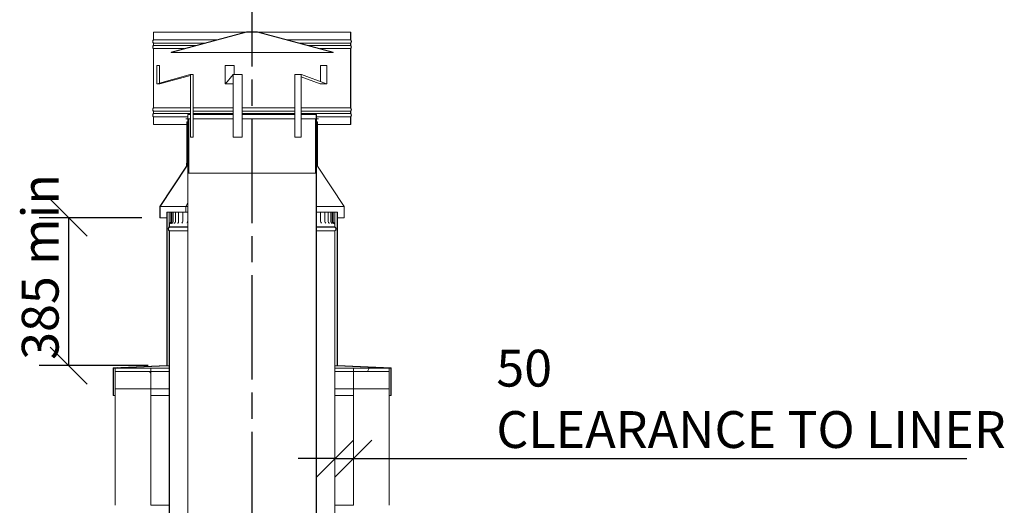
# Model space of a CAD drawing. Units: millimetres. Extents: x 742 to 14429, y 132 to 10378.
# Drawn here: x 9475 to 12149, y 5301 to 6620 of the extents above; entities that cross this region are included whole.
import ezdxf

# ---------------------------------------------------------------- set-up
doc = ezdxf.new("R2010")
doc.units = ezdxf.units.MM
doc.header["$LTSCALE"] = 50
doc.linetypes.add('CHAIN', pattern=[0.3543, 0.2362, -0.0295, 0.0591, -0.0295])
for name, color, linetype, lineweight in [('Centerline(ISO)', 7, 'Continuous', 25), ('Dimensions(ISO)', 7, 'Continuous', 25), ('Visible Edges(ISO)', 7, 'Continuous', 18)]:
    doc.layers.add(name, color=color, linetype=linetype, lineweight=lineweight)
doc.layers.add('Hatch', color=7, linetype='Continuous', lineweight=9, true_color=0x1e1e47)
doc.styles.add('warmington~0', font='ARIALN.TTF')
doc.dimstyles.new('warmington', dxfattribs={"dimscale": 50, "dimtxt": 2, "dimasz": 2, "dimexe": 1.6, "dimexo": 1, "dimgap": 0.5, "dimtad": 1, "dimdec": 0, "dimrnd": 1e-08, "dimzin": 0, "dimdsep": 46, "dimtxsty": 'warmington~0', "dimblk": 'OBLIQUE', "dimcen": 0.09, "dimclrd": 8, "dimclre": 8, "dimclrt": 8, "dimadec": 0, "dimazin": 0, "dimtfac": 1.75, "dimtdec": 1, "dimtmove": 0, "dimatfit": 3, "dimfxl": 1, "dimtolj": 1, "dimtzin": 0, "dimlwd": 25, "dimlwe": 25, "dimarcsym": 0})
pattern_1 = [(150, (0, 0), (-79.375, -137.4815), [])]
pattern_2 = [(45, (0, 0), (-112.2532, 112.2532), [])]
pattern_3 = [(135, (0, 0), (-112.2532, -112.2532), [])]
pattern_4 = [(60, (0, 0), (-137.4815, 79.375), [])]

# ---------------------------------------------------------------- blocks, each defined once
blk = doc.blocks.new('_Oblique')
at = {"color": 0, "linetype": 'ByBlock', "lineweight": -2}
blk.add_line((-0.5, -0.5), (0.5, 0.5), dxfattribs=at)
blk = doc.blocks.new('*D10')
at = {"layer": 'Defpoints', "color": 0, "linetype": 'Continuous'}
for p in [(9856.1, 6082), (9607.6, 5680.3), (9874.1, 5680.3)]:
    blk.add_point(p, dxfattribs=at)
at = {"layer": 'Dimensions(ISO)', "color": 8, "linetype": 'Continuous', "lineweight": 25}
for p, q in [((9806.1, 6082), (9527.6, 6082)), ((9607.6, 6082), (9607.6, 5680.3)), ((9824.1, 5680.3), (9527.6, 5680.3))]:
    blk.add_line(p, q, dxfattribs=at)
at = {"layer": 'Dimensions(ISO)', "color": 8, "linetype": 'Continuous', "lineweight": 25, "xscale": 100, "yscale": 100, "zscale": 100}
for p, rotation in [((9607.6, 6082), 90), ((9607.6, 5680.3), 270)]:
    blk.add_blockref('_Oblique', p, dxfattribs=dict(at, rotation=rotation))
at = {"layer": 'Dimensions(ISO)', "color": 8, "linetype": 'Continuous', "lineweight": 25, "insert": (9480.4, 5665.4), "char_height": 100, "attachment_point": 1, "rotation": 90, "style": 'warmington~0'}
blk.add_mtext('\\A1; 385 min', dxfattribs=at)
blk = doc.blocks.new('*D11')
at = {"layer": 'Defpoints', "color": 0, "linetype": 'Continuous'}
for p in [(10381.1, 5484.7), (10331.1, 5481.1), (10381.1, 5427.8)]:
    blk.add_point(p, dxfattribs=at)
at = {"layer": 'Dimensions(ISO)', "color": 8, "linetype": 'Continuous', "lineweight": 25}
for p, q in [((10331.1, 5427.8), (10231.1, 5427.8)), ((10331.1, 5427.8), (10381.1, 5427.8)), ((10381.1, 5427.8), (12047.6, 5427.8))]:
    blk.add_line(p, q, dxfattribs=at)
at = {"layer": 'Dimensions(ISO)', "color": 8, "linetype": 'Continuous', "lineweight": 25, "xscale": 100, "yscale": 100, "zscale": 100}
blk.add_blockref('_Oblique', (10331.1, 5427.8), dxfattribs=at)
at = {"layer": 'Dimensions(ISO)', "color": 8, "linetype": 'Continuous', "lineweight": 25, "xscale": 100, "yscale": 100, "zscale": 100, "rotation": 180}
blk.add_blockref('_Oblique', (10381.1, 5427.8), dxfattribs=at)
at = {"layer": 'Dimensions(ISO)', "color": 8, "linetype": 'Continuous', "lineweight": 25, "insert": (10769.5, 5723.4), "char_height": 100, "attachment_point": 1, "style": 'warmington~0'}
blk.add_mtext('\\A1;50\\PCLEARANCE TO LINER', dxfattribs=at)

msp = doc.modelspace()

# ---------------------------------------------------------------- hatches: boundary and pattern name
at = {"layer": 'Hatch'}
h = msp.add_hatch(dxfattribs=at)
h.set_pattern_fill('ANSI31', color=256, scale=1270, angle=90, style=0)
h.set_pattern_definition(pattern_3)
edge = h.paths.add_edge_path()
edge.add_line((9838.1, 6585.5), (9838.1, 6565.2))
edge.add_ellipse((9842.6, 6560.5), major_axis=(-4.55, 4.71), ratio=1, start_angle=0, end_angle=91.9999)
edge.add_line((9838.1, 6555.8), (9838.1, 6550.2))
edge.add_ellipse((9842.6, 6545.5), major_axis=(-4.55, 4.71), ratio=1, start_angle=0, end_angle=92.0056)
edge.add_line((9838.1, 6540.8), (9838.1, 6380.2))
edge.add_ellipse((9842.6, 6375.5), major_axis=(-4.55, 4.71), ratio=1, start_angle=0, end_angle=92.012)
edge.add_line((9838.1, 6370.8), (9838.1, 6365.2))
edge.add_ellipse((9842.6, 6360.5), major_axis=(-4.55, 4.71), ratio=1, start_angle=0, end_angle=92.0062)
edge.add_line((9838.1, 6355.8), (9838.1, 6335.5))
edge.add_line((9838.1, 6335.5), (9838.6, 6335.5))
edge.add_line((9838.6, 6335.5), (9838.6, 6356.1))
edge.add_ellipse((9842.6, 6360.5), major_axis=(-4, -4.47), ratio=1, start_angle=263.6206, end_angle=360, ccw=False)
edge.add_line((9838.6, 6365), (9838.6, 6371.1))
edge.add_ellipse((9842.6, 6375.5), major_axis=(-4, -4.47), ratio=1, start_angle=263.6206, end_angle=360, ccw=False)
edge.add_line((9838.6, 6380), (9838.6, 6541.1))
edge.add_ellipse((9842.6, 6545.5), major_axis=(-4, -4.47), ratio=1, start_angle=263.6206, end_angle=360, ccw=False)
edge.add_line((9838.6, 6550), (9838.6, 6556.1))
edge.add_ellipse((9842.6, 6560.5), major_axis=(-4, -4.47), ratio=1, start_angle=263.6206, end_angle=360, ccw=False)
edge.add_line((9838.6, 6565), (9838.6, 6585.5))
edge.add_line((9838.6, 6585.5), (9838.1, 6585.5))
edge = h.paths.add_edge_path()
edge.add_line((10374.1, 6565.2), (10374.1, 6585.5))
edge.add_line((10374.1, 6585.5), (10373.5, 6585.5))
edge.add_line((10373.5, 6585.5), (10373.5, 6565))
edge.add_ellipse((10369.5, 6560.5), major_axis=(4, 4.47), ratio=1, start_angle=263.6206, end_angle=360, ccw=False)
edge.add_line((10373.5, 6556.1), (10373.5, 6550))
edge.add_ellipse((10369.5, 6545.5), major_axis=(4, 4.47), ratio=1, start_angle=263.6206, end_angle=360, ccw=False)
edge.add_line((10373.5, 6541.1), (10373.5, 6380))
edge.add_ellipse((10369.5, 6375.5), major_axis=(4, 4.47), ratio=1, start_angle=263.6206, end_angle=360, ccw=False)
edge.add_line((10373.5, 6371.1), (10373.5, 6365))
edge.add_ellipse((10369.5, 6360.5), major_axis=(4, 4.47), ratio=1, start_angle=263.6206, end_angle=360, ccw=False)
edge.add_line((10373.5, 6356.1), (10373.5, 6335.5))
edge.add_line((10373.5, 6335.5), (10374.1, 6335.5))
edge.add_line((10374.1, 6335.5), (10374.1, 6355.8))
edge.add_ellipse((10369.5, 6360.5), major_axis=(4.55, -4.71), ratio=1, start_angle=0, end_angle=92.0062)
edge.add_line((10374.1, 6365.2), (10374.1, 6370.8))
edge.add_ellipse((10369.5, 6375.5), major_axis=(4.55, -4.71), ratio=1, start_angle=0, end_angle=92.012)
edge.add_line((10374.1, 6380.2), (10374.1, 6540.8))
edge.add_ellipse((10369.5, 6545.5), major_axis=(4.55, -4.71), ratio=1, start_angle=0, end_angle=92.0056)
edge.add_line((10374.1, 6550.2), (10374.1, 6555.8))
edge.add_ellipse((10369.5, 6560.5), major_axis=(4.55, -4.71), ratio=1, start_angle=0, end_angle=91.9999)
h = msp.add_hatch(dxfattribs=at)
h.set_pattern_fill('ANSI31', color=256, scale=1270, angle=15, style=0)
h.set_pattern_definition(pattern_4)
h.paths.add_polyline_path([(10121.1, 6586.4), (10091, 6586.4), (9885.9, 6531.5), (9886.1, 6531), (10091.1, 6585.9), (10121.1, 6585.9), (10326.1, 6531), (10326.2, 6531.5)])
h = msp.add_hatch(dxfattribs=at)
h.set_pattern_fill('ANSI31', color=256, scale=1270, style=0)
h.set_pattern_definition(pattern_2)
h.paths.add_polyline_path([(9933.6, 6202.5), (9934.1, 6202.5), (9934.1, 6350.5), (9931.6, 6350.5), (9931.1, 6350.5), (9925.6, 6350.5), (9925.6, 6350), (9931.1, 6350), (9931.6, 6350), (9933.6, 6350)])
h.paths.add_polyline_path([(10278, 6202.5), (10278.6, 6202.5), (10278.6, 6350), (10280.5, 6350), (10281.1, 6350), (10286.6, 6350), (10286.6, 6350.5), (10281.1, 6350.5), (10280.5, 6350.5), (10278, 6350.5)])
h = msp.add_hatch(dxfattribs=at)
h.set_pattern_fill('ANSI31', color=256, scale=1270, angle=105, style=0)
h.set_pattern_definition(pattern_1)
edge = h.paths.add_edge_path()
edge.add_ellipse((10277.5, 5198.8), major_axis=(3.55, -5.5), ratio=1, start_angle=0, end_angle=114.3623)
edge.add_line((10281.1, 5204.3), (10281.1, 6350))
edge.add_line((10281.1, 6350), (10281.1, 6350.5))
edge.add_line((10281.1, 6350.5), (10281.1, 6362.3))
edge.add_line((10281.1, 6362.3), (10280.5, 6362.3))
edge.add_line((10280.5, 6362.3), (10280.5, 6350.5))
edge.add_line((10280.5, 6350.5), (10280.5, 6350))
edge.add_line((10280.5, 6350), (10280.5, 5204))
edge.add_ellipse((10277.5, 5198.8), major_axis=(3, 5.2), ratio=1, start_angle=240, end_angle=360, ccw=False)
edge.add_line((10280.5, 5193.6), (10280.5, 5193.3))
edge.add_line((10280.5, 5193.3), (10281.1, 5193.3))
edge = h.paths.add_edge_path()
edge.add_ellipse((9934.6, 5198.8), major_axis=(-3.55, 5.5), ratio=1, start_angle=0, end_angle=114.3623)
edge.add_line((9931.1, 5193.3), (9931.6, 5193.3))
edge.add_line((9931.6, 5193.3), (9931.6, 5193.6))
edge.add_ellipse((9934.6, 5198.8), major_axis=(-3, -5.2), ratio=1, start_angle=240, end_angle=360, ccw=False)
edge.add_line((9931.6, 5204), (9931.6, 6350))
edge.add_line((9931.6, 6350), (9931.6, 6350.5))
edge.add_line((9931.6, 6350.5), (9931.6, 6362.3))
edge.add_line((9931.6, 6362.3), (9931.1, 6362.3))
edge.add_line((9931.1, 6362.3), (9931.1, 6350.5))
edge.add_line((9931.1, 6350.5), (9931.1, 6350))
edge.add_line((9931.1, 6350), (9931.1, 5204.3))
h = msp.add_hatch(dxfattribs=at)
h.set_pattern_fill('ANSI31', color=256, scale=1270, angle=105, style=0)
h.set_pattern_definition(pattern_1)
h.paths.add_polyline_path([(9929.1, 6342), (9928.6, 6342), (9928.6, 6230.3), (9928.6, 6222), (9929.1, 6222)])
h.paths.add_polyline_path([(10283, 6222), (10283.6, 6222), (10283.6, 6230.3), (10283.6, 6342), (10283, 6342)])
h = msp.add_hatch(dxfattribs=at)
h.set_pattern_fill('ANSI31', color=256, scale=1270, angle=105, style=0)
h.set_pattern_definition(pattern_1)
h.paths.add_polyline_path([(9855.6, 6112.3), (9855.6, 6082), (9856.1, 6082), (9856.1, 6112), (9928.6, 6222), (9928.6, 6230.3), (9928.1, 6230.3), (9928.1, 6222.3)])
h.paths.add_polyline_path([(10283.6, 6222), (10356.1, 6112), (10356.1, 6082), (10356.5, 6082), (10356.5, 6112.3), (10284, 6222.3), (10284, 6230.3), (10283.6, 6230.3)])
h = msp.add_hatch(dxfattribs=at)
h.set_pattern_fill('ANSI31', color=256, scale=1270, angle=75, style=0)
h.set_pattern_definition([(120, (0, 0), (-137.4815, -79.375), [])])
h.paths.add_polyline_path([(10338.1, 5680.3), (10338.1, 6097), (10337.2, 6097), (10337.2, 5679.4), (10482.7, 5673.6), (10482.7, 5599.5), (10483.6, 5599.5), (10483.6, 5674.5)])
h.paths.add_polyline_path([(9874.1, 6097), (9874.1, 5680.3), (9728.6, 5674.5), (9728.6, 5599.5), (9729.5, 5599.5), (9729.5, 5673.6), (9875, 5679.4), (9875, 6097)])
h = msp.add_hatch(dxfattribs=at)
h.set_pattern_fill('ANSI31', color=256, scale=1270, style=0)
h.set_pattern_definition(pattern_2)
edge = h.paths.add_edge_path()
edge.add_line((10331.1, 6057), (10331.1, 6063.6))
edge.add_spline(control_points=[(10331.1, 6063.6), (10331.1, 6064.2), (10331, 6064.7), (10330.6, 6065.8), (10330.4, 6066.3), (10329.6, 6067.4), (10329.1, 6067.9), (10328.5, 6068.3)], knot_values=[-0.515833, -0.515833, -0.515833, -0.515833, -0.361597, -0.361597, -0.205756, -0.205756, 0, 0, 0, 0], degree=3, periodic=0)
edge.add_ellipse((10331, 6072), major_axis=(-2.5, -3.66), ratio=1, start_angle=304.3406, end_angle=360, ccw=False)
edge.add_line((10326.6, 6072), (10326.6, 6097))
edge.add_line((10326.6, 6097), (10326, 6097))
edge.add_line((10326, 6097), (10326, 6072))
edge.add_ellipse((10331, 6072), major_axis=(-5.04, 0), ratio=1, start_angle=0, end_angle=56.6552)
edge.add_spline(control_points=[(10328.3, 6067.8), (10328.7, 6067.5), (10329.1, 6067.1), (10329.7, 6066.4), (10330, 6065.9), (10330.4, 6064.9), (10330.5, 6064.3), (10330.5, 6063.6)], knot_values=[-0.490354, -0.490354, -0.490354, -0.490354, -0.339595, -0.339595, -0.188172, -0.188172, 0, 0, 0, 0], degree=3, periodic=0)
edge.add_line((10330.5, 6063.6), (10330.5, 6057))
edge.add_line((10330.5, 6057), (10331.1, 6057))
edge = h.paths.add_edge_path()
edge.add_line((9881.1, 6063.6), (9881.1, 6057))
edge.add_line((9881.1, 6057), (9881.6, 6057))
edge.add_line((9881.6, 6057), (9881.6, 6063.6))
edge.add_spline(control_points=[(9881.6, 6063.6), (9881.6, 6064.1), (9881.7, 6064.6), (9882, 6065.6), (9882.2, 6066.1), (9882.9, 6067), (9883.3, 6067.4), (9883.8, 6067.8)], knot_values=[-0.488788, -0.488788, -0.488788, -0.488788, -0.336534, -0.336534, -0.183099, -0.183099, 0, 0, 0, 0], degree=3, periodic=0)
edge.add_ellipse((9881.1, 6072), major_axis=(2.77, -4.21), ratio=1, start_angle=0, end_angle=56.6552)
edge.add_line((9886.1, 6072), (9886.1, 6097))
edge.add_line((9886.1, 6097), (9885.5, 6097))
edge.add_line((9885.5, 6097), (9885.5, 6072))
edge.add_ellipse((9881.1, 6072), major_axis=(4.43, 0), ratio=1, start_angle=304.3406, end_angle=360, ccw=False)
edge.add_spline(control_points=[(9883.6, 6068.3), (9883.1, 6068), (9882.7, 6067.6), (9882, 6066.7), (9881.7, 6066.2), (9881.2, 6065), (9881.1, 6064.3), (9881.1, 6063.6)], knot_values=[-0.55403, -0.55403, -0.55403, -0.55403, -0.382941, -0.382941, -0.211671, -0.211671, 0, 0, 0, 0], degree=3, periodic=0)
h = msp.add_hatch(dxfattribs=at)
h.set_pattern_fill('ANSI31', color=256, scale=1270, angle=105, style=0)
h.set_pattern_definition(pattern_1)
edge = h.paths.add_edge_path()
edge.add_ellipse((9884.6, 6051.5), major_axis=(-3.55, 5.5), ratio=1, start_angle=0, end_angle=114.3623)
edge.add_line((9881.1, 6046), (9881.1, 4897))
edge.add_line((9881.1, 4897), (9881.6, 4897))
edge.add_line((9881.6, 4897), (9881.6, 4904.4))
edge.add_line((9881.6, 4904.4), (9881.6, 4907.1))
edge.add_line((9881.6, 4907.1), (9881.6, 6046.3))
edge.add_ellipse((9884.6, 6051.5), major_axis=(-3, -5.2), ratio=1, start_angle=240, end_angle=360, ccw=False)
edge.add_line((9881.6, 6056.7), (9881.6, 6057))
edge.add_line((9881.6, 6057), (9881.1, 6057))
edge = h.paths.add_edge_path()
edge.add_ellipse((10327.5, 6051.5), major_axis=(3.55, -5.5), ratio=1, start_angle=0, end_angle=114.3623)
edge.add_line((10331.1, 6057), (10330.5, 6057))
edge.add_line((10330.5, 6057), (10330.5, 6056.7))
edge.add_ellipse((10327.5, 6051.5), major_axis=(3, 5.2), ratio=1, start_angle=240, end_angle=360, ccw=False)
edge.add_line((10330.5, 6046.3), (10330.5, 4907.1))
edge.add_line((10330.5, 4907.1), (10330.5, 4904.4))
edge.add_line((10330.5, 4904.4), (10330.5, 4897))
edge.add_line((10330.5, 4897), (10331.1, 4897))
edge.add_line((10331.1, 4897), (10331.1, 6046))
h = msp.add_hatch(dxfattribs=at)
h.set_pattern_fill('ANSI31', color=256, scale=1270, angle=15, style=0)
h.set_pattern_definition(pattern_4)
h.paths.add_polyline_path([(9734.1, 5673), (9734.1, 5664), (9831.1, 5664), (9831.1, 5673)])
h.paths.add_polyline_path([(10478.1, 5664), (10478.1, 5673), (10381.1, 5673), (10381.1, 5664)])
h = msp.add_hatch(dxfattribs=at)
h.set_pattern_fill('ANSI31', color=256, scale=1270, angle=90, style=0)
h.set_pattern_definition(pattern_3)
h.paths.add_polyline_path([(9734.1, 5664), (9734.1, 5617), (9831.1, 5617), (9831.1, 5664)])
h = msp.add_hatch(dxfattribs=at)
h.set_pattern_fill('ANSI31', color=256, scale=1270, style=0)
h.set_pattern_definition(pattern_2)
h.paths.add_polyline_path([(10381.1, 5664), (10381.1, 5617), (10478.1, 5617), (10478.1, 5664)])

# ---------------------------------------------------------------- linework, layer by layer
at = {"layer": 'Centerline(ISO)', "linetype": 'CHAIN', "ltscale": 23.990969}
msp.add_line((10106.3, 2242.4), (10106.3, 6867.3), dxfattribs=at)
at = {"layer": 'Visible Edges(ISO)'}
for p, q in [((9838.1, 6585.5), (9838.1, 6565.2)), ((9838.6, 6585.5), (9838.1, 6585.5)), ((9838.6, 6565), (9838.6, 6585.5)), ((9838.6, 6585.5), (10087.6, 6585.5)), ((10091, 6586.4), (9885.9, 6531.5)), ((9886.1, 6531), (10091.1, 6585.9)), ((10121.1, 6586.4), (10091, 6586.4)), ((10091.1, 6585.9), (10121.1, 6585.9)), ((10326.2, 6531.5), (10121.1, 6586.4)), ((10121.1, 6585.9), (10326.1, 6531)), ((10124.5, 6585.5), (10373.5, 6585.5)), ((10374.1, 6585.5), (10373.5, 6585.5)), ((10373.5, 6585.5), (10373.5, 6565)), ((10374.1, 6565.2), (10374.1, 6585.5)), ((9838.1, 6555.8), (9838.1, 6550.2)), ((9838.6, 6565), (10011, 6565)), ((9838.6, 6550), (9838.6, 6556.1)), ((9838.6, 6556.1), (9977.6, 6556.1)), ((10201.1, 6565), (10373.5, 6565)), ((10234.5, 6556.1), (10373.5, 6556.1)), ((10373.5, 6556.1), (10373.5, 6550)), ((10374.1, 6550.2), (10374.1, 6555.8)), ((9838.1, 6540.8), (9838.1, 6380.2)), ((9838.6, 6550), (9955, 6550)), ((9838.6, 6380), (9838.6, 6541.1)), ((9838.6, 6541.1), (9921.6, 6541.1)), ((9885.9, 6531.5), (9886.1, 6531)), ((9886.1, 6531), (10326.1, 6531)), ((10257.1, 6550), (10373.5, 6550)), ((10290.5, 6541.1), (10373.5, 6541.1)), ((10326.1, 6531), (10326.2, 6531.5)), ((10373.5, 6541.1), (10373.5, 6380)), ((10374.1, 6380.2), (10374.1, 6540.8)), ((9847, 6446.3), (9847, 6495.7)), ((9847, 6495.7), (9847.6, 6495.7)), ((9847.6, 6495.7), (9847.6, 6446.3)), ((9854.8, 6495.7), (9847.6, 6495.7)), ((9854.8, 6447.7), (9854.8, 6495.7)), ((10033.1, 6446.3), (10033.1, 6495.7)), ((10033.1, 6495.7), (10033.3, 6495.7)), ((10033.3, 6495.7), (10033.3, 6446.3)), ((10057.6, 6495.7), (10033.3, 6495.7)), ((10057.6, 6470.9), (10057.6, 6495.7)), ((10291.8, 6495.7), (10291.8, 6452)), ((10308.9, 6495.7), (10291.8, 6495.7)), ((10308.9, 6495.7), (10309.3, 6495.7)), ((10308.9, 6446.3), (10308.9, 6495.7)), ((10309.3, 6495.7), (10309.3, 6446.3)), ((9848.2, 6445.9), (9937.6, 6470.9)), ((9937.7, 6470.4), (9848.3, 6445.3)), ((9855.5, 6445.3), (9938.3, 6468.5)), ((9945.1, 6470.9), (9937.8, 6470.9)), ((9938.3, 6469.9), (9938.3, 6300.5)), ((9938.8, 6300.5), (9938.8, 6469.9)), ((9946.1, 6469.9), (9946.1, 6300.5)), ((10033.4, 6445.9), (10054.7, 6470.9)), ((10054.7, 6470.4), (10033.4, 6445.3)), ((10079.1, 6470.9), (10054.7, 6470.9)), ((10054.8, 6469.9), (10054.8, 6300.5)), ((10055, 6300.5), (10055, 6469.9)), ((10079.3, 6469.9), (10079.3, 6300.5)), ((10222.2, 6300.5), (10222.2, 6469.9)), ((10240.1, 6470.9), (10223, 6470.9)), ((10239.3, 6469.9), (10239.3, 6300.5)), ((10239.7, 6300.5), (10239.7, 6469.9)), ((10239.7, 6464.2), (10291.2, 6445.3)), ((10308.3, 6445.3), (10240.2, 6470.4)), ((10240.3, 6470.9), (10308.4, 6445.9)), ((9848, 6445.3), (9855.3, 6445.3)), ((10033.4, 6445.3), (10054.8, 6445.3)), ((10291.4, 6445.3), (10308.5, 6445.3)), ((9838.1, 6370.8), (9838.1, 6365.2)), ((9838.6, 6380), (9938.3, 6380)), ((9838.6, 6365), (9838.6, 6371.1)), ((9838.6, 6371.1), (9938.3, 6371.1)), ((9946.1, 6380), (10054.8, 6380)), ((9946.1, 6371.1), (10054.8, 6371.1)), ((10079.3, 6380), (10222.2, 6380)), ((10079.3, 6371.1), (10222.2, 6371.1)), ((10239.7, 6380), (10373.5, 6380)), ((10239.7, 6371.1), (10373.5, 6371.1)), ((10373.5, 6371.1), (10373.5, 6365)), ((10374.1, 6365.2), (10374.1, 6370.8)), ((9838.1, 6355.8), (9838.1, 6335.5)), ((9838.6, 6365), (9938.3, 6365)), ((9838.6, 6335.5), (9838.6, 6356.1)), ((9838.6, 6356.1), (9931.1, 6356.1)), ((9934.1, 6350.5), (9925.6, 6350.5)), ((9925.6, 6350.5), (9925.6, 6350)), ((9925.6, 6350), (9933.6, 6350)), ((9929.1, 6342), (9928.6, 6342)), ((9928.6, 6342), (9928.6, 6222)), ((9929.1, 6222), (9929.1, 6342)), ((9931.1, 6342), (9929.1, 6342)), ((9931.6, 6362.3), (9931.1, 6362.3)), ((9931.1, 6362.3), (9931.1, 5204.3)), ((9931.6, 5204), (9931.6, 6362.3)), ((9938.3, 6362.3), (9931.6, 6362.3)), ((9933.6, 6350), (9933.6, 6202.5)), ((9934.1, 6202.5), (9934.1, 6350.5)), ((9934.1, 6350.5), (9938.3, 6350.5)), ((9946.1, 6365), (10054.8, 6365)), ((10054.8, 6362.3), (9946.1, 6362.3)), ((9946.1, 6350.5), (10054.8, 6350.5)), ((10079.3, 6365), (10222.2, 6365)), ((10222.2, 6362.3), (10079.3, 6362.3)), ((10079.3, 6350.5), (10222.2, 6350.5)), ((10239.7, 6365), (10373.5, 6365)), ((10280.5, 6362.3), (10239.7, 6362.3)), ((10239.7, 6350.5), (10278, 6350.5)), ((10286.6, 6350.5), (10278, 6350.5)), ((10278, 6350.5), (10278, 6202.5)), ((10278.6, 6202.5), (10278.6, 6350)), ((10278.6, 6350), (10286.6, 6350)), ((10281.1, 6362.3), (10280.5, 6362.3)), ((10280.5, 6362.3), (10280.5, 5204)), ((10281.1, 5204.3), (10281.1, 6362.3)), ((10281.1, 6356.1), (10373.5, 6356.1)), ((10283, 6342), (10281.1, 6342)), ((10283.6, 6342), (10283, 6342)), ((10283, 6342), (10283, 6222)), ((10283.6, 6222), (10283.6, 6342)), ((10286.6, 6350), (10286.6, 6350.5)), ((10373.5, 6356.1), (10373.5, 6335.5)), ((10374.1, 6335.5), (10374.1, 6355.8)), ((9838.1, 6335.5), (9838.6, 6335.5)), ((9838.6, 6335.5), (9928.6, 6335.5)), ((10283.6, 6335.5), (10373.5, 6335.5)), ((10373.5, 6335.5), (10374.1, 6335.5)), ((9938.8, 6300.5), (9938.3, 6300.5)), ((9946.1, 6300.5), (9938.8, 6300.5)), ((10055, 6300.5), (10054.8, 6300.5)), ((10079.3, 6300.5), (10055, 6300.5)), ((10239.3, 6300.5), (10222.2, 6300.5)), ((10239.3, 6300.5), (10239.7, 6300.5)), ((9928.1, 6222.3), (9855.6, 6112.3)), ((9856.1, 6112), (9928.6, 6222)), ((9928.6, 6230.3), (9928.1, 6230.3)), ((9928.1, 6230.3), (9928.1, 6222.3)), ((9928.6, 6222), (9928.6, 6230.3)), ((9928.6, 6222), (9929.1, 6222)), ((9931.1, 6222), (9929.1, 6222)), ((10283, 6222), (10281.1, 6222)), ((10283, 6222), (10283.6, 6222)), ((10284, 6230.3), (10283.6, 6230.3)), ((10283.6, 6230.3), (10283.6, 6222)), ((10283.6, 6222), (10356.1, 6112)), ((10284, 6222.3), (10284, 6230.3)), ((10356.5, 6112.3), (10284, 6222.3)), ((9933.6, 6202.5), (9934.1, 6202.5)), ((9934.1, 6202.5), (10278, 6202.5)), ((10278, 6202.5), (10278.6, 6202.5)), ((9855.6, 6112.3), (9855.6, 6082)), ((9856.1, 6082), (9856.1, 6112)), ((9926, 6112), (9856.1, 6112)), ((9926, 6112), (9931.1, 6122.6)), ((9926, 6097), (9926, 6112)), ((9931.1, 6122), (9926.3, 6112)), ((9931.1, 6112), (9926.3, 6112)), ((9926.3, 6112), (9926.3, 6097)), ((10356.1, 6112), (10281.1, 6112)), ((10356.1, 6112), (10356.1, 6082)), ((10356.5, 6082), (10356.5, 6112.3)), ((9855.6, 6082), (9856.1, 6082)), ((9874.1, 6082), (9856.1, 6082)), ((9874.1, 6097), (9874.1, 5680.3)), ((9875, 6097), (9874.1, 6097)), ((9875, 5679.4), (9875, 6097)), ((9875, 6097), (9881.1, 6097)), ((9881.1, 6097), (9883.6, 6097)), ((9881.1, 6072), (9881.1, 6097)), ((9883.6, 6097), (9885.5, 6097)), ((9886.1, 6097), (9885.5, 6097)), ((9885.5, 6097), (9885.5, 6072)), ((9886.1, 6072), (9886.1, 6097)), ((9887.7, 6097), (9886.1, 6097)), ((9891.4, 6097), (9887.7, 6097)), ((9887.7, 6097), (9887.7, 6072)), ((9891.4, 6097), (9893.4, 6097)), ((9891.4, 6097), (9891.4, 6072)), ((9897.7, 6097), (9893.4, 6097)), ((9897.7, 6097), (9898, 6097)), ((9897.7, 6097), (9897.7, 6072)), ((9898, 6097), (9901.6, 6097)), ((9906.4, 6097), (9901.6, 6097)), ((9906.4, 6097), (9908.3, 6097)), ((9906.4, 6097), (9906.4, 6072)), ((9908.3, 6097), (9912.1, 6097)), ((9917.6, 6097), (9912.1, 6097)), ((9917.6, 6097), (9920.9, 6097)), ((9917.6, 6097), (9917.6, 6072)), ((9920.9, 6097), (9925, 6097)), ((9931.1, 6097), (9925, 6097)), ((10284.4, 6097), (10281.1, 6097)), ((10284.4, 6097), (10288.6, 6097)), ((10288.6, 6097), (10292.1, 6097)), ((10297.7, 6097), (10292.1, 6097)), ((10292.1, 6097), (10292.1, 6072)), ((10297.7, 6097), (10301.6, 6097)), ((10301.6, 6097), (10303.7, 6097)), ((10308.7, 6097), (10303.7, 6097)), ((10303.7, 6097), (10303.7, 6072)), ((10308.7, 6097), (10312.4, 6097)), ((10312.4, 6097), (10313, 6097)), ((10317.4, 6097), (10313, 6097)), ((10313, 6097), (10313, 6072)), ((10317.4, 6097), (10319.7, 6097)), ((10323.6, 6097), (10319.7, 6097)), ((10319.7, 6097), (10319.7, 6072)), ((10323.6, 6097), (10323.9, 6097)), ((10325.5, 6097), (10323.9, 6097)), ((10323.9, 6097), (10323.9, 6072)), ((10326, 6097), (10325.5, 6097)), ((10325.5, 6097), (10325.5, 6072)), ((10326.6, 6097), (10326, 6097)), ((10326, 6097), (10326, 6072)), ((10326.6, 6072), (10326.6, 6097)), ((10326.6, 6097), (10328.4, 6097)), ((10328.4, 6097), (10330.8, 6097)), ((10330.8, 6097), (10330.8, 6072)), ((10330.8, 6097), (10337.2, 6097)), ((10338.1, 6097), (10337.2, 6097)), ((10337.2, 6097), (10337.2, 5679.4)), ((10338.1, 5680.3), (10338.1, 6097)), ((10356.1, 6082), (10338.1, 6082)), ((10356.1, 6082), (10356.5, 6082)), ((9881.1, 6063.6), (9881.1, 6057)), ((9881.6, 6057), (9881.1, 6057)), ((9881.1, 6057), (9881.6, 6057)), ((9881.1, 6046), (9881.1, 4897)), ((9881.6, 6057), (9881.6, 6063.6)), ((9881.6, 6056.7), (9881.6, 6057)), ((9881.6, 6057), (9931.1, 6057)), ((9931.1, 6057), (9881.6, 6057)), ((9881.6, 6056.7), (9931.1, 6056.7)), ((9881.6, 4897), (9881.6, 6046.3)), ((9881.6, 6046.3), (9931.1, 6046.3)), ((10281.1, 6057), (10330.5, 6057)), ((10330.5, 6057), (10281.1, 6057)), ((10281.1, 6056.7), (10330.5, 6056.7)), ((10281.1, 6046.3), (10330.5, 6046.3)), ((10330.5, 6063.6), (10330.5, 6057)), ((10331.1, 6057), (10330.5, 6057)), ((10330.5, 6057), (10330.5, 6056.7)), ((10330.5, 6057), (10331.1, 6057)), ((10330.5, 6046.3), (10330.5, 4897)), ((10331.1, 6057), (10331.1, 6063.6)), ((10331.1, 4897), (10331.1, 6046)), ((9874.1, 5680.3), (9728.6, 5674.5)), ((9728.6, 5674.5), (9728.6, 5599.5)), ((9729.5, 5673.6), (9875, 5679.4)), ((9729.5, 5599.5), (9729.5, 5673.6)), ((9729.5, 5673.6), (9881.1, 5673.6)), ((9734.1, 5673), (9734.1, 5664)), ((9831.1, 5673), (9734.1, 5673)), ((9831.1, 5664), (9831.1, 5673)), ((9831.1, 5673), (9881.1, 5673)), ((9881.1, 5679.6), (9875, 5679.4)), ((10337.2, 5679.4), (10331.1, 5679.6)), ((10331.1, 5673.6), (10482.7, 5673.6)), ((10331.1, 5673), (10381.1, 5673)), ((10337.2, 5679.4), (10482.7, 5673.6)), ((10483.6, 5674.5), (10338.1, 5680.3)), ((10478.1, 5673), (10381.1, 5673)), ((10381.1, 5673), (10381.1, 5664)), ((10478.1, 5664), (10478.1, 5673)), ((10482.7, 5673.6), (10482.7, 5599.5)), ((10483.6, 5599.5), (10483.6, 5674.5)), ((9734.1, 5664), (9734.1, 5617)), ((9831.1, 5664), (9734.1, 5664)), ((9734.1, 5664), (9831.1, 5664)), ((9881.1, 5664), (9831.1, 5664)), ((9831.1, 5617), (9831.1, 5664)), ((9881.1, 5664), (9831.1, 5664)), ((10381.1, 5664), (10331.1, 5664)), ((10381.1, 5664), (10331.1, 5664)), ((10381.1, 5664), (10381.1, 5617)), ((10478.1, 5664), (10381.1, 5664)), ((10381.1, 5664), (10478.1, 5664)), ((10478.1, 5617), (10478.1, 5664)), ((9734.1, 5617), (9831.1, 5617)), ((9734.1, 5301), (9734.1, 5617)), ((9881.1, 5617), (9831.1, 5617)), ((9831.1, 5301), (9831.1, 5617)), ((10381.1, 5617), (10331.1, 5617)), ((10381.1, 5617), (10478.1, 5617)), ((10381.1, 5301), (10381.1, 5617)), ((10478.1, 5301), (10478.1, 5617)), ((9728.6, 5599.5), (9729.5, 5599.5)), ((9734.1, 5599.5), (9729.5, 5599.5)), ((9881.1, 5599.5), (9831.1, 5599.5)), ((10381.1, 5599.5), (10331.1, 5599.5)), ((10482.7, 5599.5), (10478.1, 5599.5)), ((10482.7, 5599.5), (10483.6, 5599.5)), ((9881.1, 5301), (9831.1, 5301)), ((10381.1, 5301), (10331.1, 5301))]:
    msp.add_line(p, q, dxfattribs=at)
for centre, radius, start, end in [((9842.6, 6560.5), 6.55, 133.9999, 225.9997), ((9842.6, 6560.5), 6, 131.8103, 228.1897), ((10369.5, 6560.5), 6, 311.8103, 48.1897), ((10369.5, 6560.5), 6.55, 314.0003, 46.0001), ((9842.6, 6545.5), 6.55, 134.0003, 226.0059), ((9842.6, 6545.5), 6, 131.8103, 228.1897), ((10369.5, 6545.5), 6, 311.8103, 48.1897), ((10369.5, 6545.5), 6.55, 313.9941, 45.9997), ((9842.6, 6375.5), 6.55, 133.9941, 226.0061), ((9842.6, 6375.5), 6, 131.8103, 228.1897), ((10369.5, 6375.5), 6, 311.8103, 48.1897), ((10369.5, 6375.5), 6.55, 313.9939, 46.0059), ((9842.6, 6360.5), 6.55, 133.9939, 226.0001), ((9842.6, 6360.5), 6, 131.8103, 228.1897), ((10369.5, 6360.5), 6, 311.8103, 48.1897), ((10369.5, 6360.5), 6.55, 313.9999, 46.0061), ((9881.1, 6072), 4.43, 304.3406, 0), ((9881.1, 6072), 5.04, 303.3448, 0), ((9882.1, 6072), 5.55, 300.1634, 0), ((9885.8, 6072), 5.55, 300.7368, 0), ((9892.1, 6072), 5.55, 301.7665, 0), ((9900.9, 6072), 5.55, 303.34, 0), ((9912.1, 6072), 5.55, 305.6099, 0), ((10297.6, 6072), 5.55, 180, 233.861), ((10309.3, 6072), 5.55, 180, 236.2886), ((10318.5, 6072), 5.55, 180, 237.98), ((10325.3, 6072), 5.55, 180, 239.1048), ((10329.5, 6072), 5.55, 180, 239.7602), ((10331, 6072), 5.55, 180, 239.9982), ((10331, 6072), 5.04, 180, 236.6552), ((10331, 6072), 4.43, 180, 235.6594), ((9884.6, 6051.5), 6.55, 122.8189, 237.1811), ((9884.6, 6051.5), 6, 120, 240), ((9925.5, 6072), 5.55, 308.8437, 353.3102), ((10327.5, 6051.5), 6, 300, 60), ((10327.5, 6051.5), 6.55, 302.8189, 57.1811)]:
    msp.add_arc(centre, radius, start, end, dxfattribs=at)
for centre, major_axis, ratio, start_param, end_param in [((9848, 6446.3), (0, -1.05), 0.957105, 4.712389, 6.544985), ((9848, 6446.3), (0, -0.5), 0.957105, 4.712389, 6.544985), ((9937.8, 6469.9), (0, 1.05), 0.957105, 4.712389, 6.544985), ((9937.8, 6469.9), (0, 0.5), 0.957105, 4.712389, 6.544985), ((9945.1, 6469.9), (0, 1.05), 0.957105, 4.712389, 6.283185), ((10033.4, 6446.3), (0, -1.05), 0.227628, 4.712389, 6.544985), ((10033.4, 6446.3), (0, -0.5), 0.227628, 4.712389, 6.544985), ((10054.7, 6469.9), (0, 1.05), 0.227628, 4.712389, 6.544985), ((10054.7, 6469.9), (0, 0.5), 0.227628, 4.712389, 6.544985), ((10079.1, 6469.9), (0, 1.05), 0.227628, 4.712389, 6.283185), ((10223, 6469.9), (0, 1.05), 0.729477, 0, 1.570796), ((10240.1, 6469.9), (0, 1.05), 0.729477, 6.021386, 7.853982), ((10240.1, 6469.9), (0, 0.5), 0.729477, 6.021386, 7.853982), ((10308.5, 6446.3), (0, -1.05), 0.729477, 6.021386, 7.853982), ((10308.5, 6446.3), (0, -0.5), 0.729477, 6.021386, 7.853982), ((9855.3, 6446.3), (0, -1.05), 0.957105, 0, 0.261799), ((10291.4, 6446.3), (0, -1.05), 0.729477, 6.021386, 6.283185)]:
    msp.add_ellipse(centre, major_axis=major_axis, ratio=ratio, start_param=start_param, end_param=end_param, dxfattribs=at)
for points, knots in [([(9881.1, 6063.6), (9881.1, 6063.9), (9881.1, 6064.2), (9881.1, 6065), (9881.1, 6065.4), (9881.1, 6066.5), (9881.1, 6067.1), (9881.1, 6068.4), (9881.1, 6069.1), (9881.1, 6070.5), (9881.1, 6071.2), (9881.1, 6072)], [1.572959, 1.572959, 1.572959, 1.572959, 1.79661, 1.79661, 2.020262, 2.020262, 2.243913, 2.243913, 2.467565, 2.467565, 2.691216, 2.691216, 2.691216, 2.691216]), ([(10330.8, 6072), (10330.8, 6071.1), (10330.8, 6070.2), (10330.8, 6068.6), (10330.8, 6067.8), (10330.9, 6066.4), (10330.9, 6065.7), (10330.9, 6065), (10330.9, 6064.8), (10331, 6064.7)], [0, 0, 0, 0, 0.2679772, 0.2679772, 0.5359544, 0.5359544, 0.8039316, 0.8039316, 0.9128646, 0.9128646, 0.9128646, 0.9128646]), ([(9883.6, 6068.3), (9883.1, 6068), (9882.7, 6067.6), (9882, 6066.7), (9881.7, 6066.2), (9881.2, 6065), (9881.1, 6064.3), (9881.1, 6063.6)], [-0.5540299, -0.5540299, -0.5540299, -0.5540299, -0.3829414, -0.3829414, -0.2116709, -0.2116709, 0, 0, 0, 0]), ([(9881.6, 6063.6), (9881.6, 6064.1), (9881.7, 6064.6), (9882, 6065.6), (9882.2, 6066.1), (9882.9, 6067), (9883.3, 6067.4), (9883.8, 6067.8)], [-0.4887875, -0.4887875, -0.4887875, -0.4887875, -0.3365344, -0.3365344, -0.1830993, -0.1830993, 0, 0, 0, 0]), ([(9884.9, 6067.2), (9884.5, 6067), (9884.3, 6066.7), (9883.8, 6066.3), (9883.6, 6066), (9883.4, 6065.7), (9883.4, 6065.6), (9883.3, 6065.4), (9883.2, 6065.3), (9883.2, 6065.2), (9883.2, 6065.1), (9883.2, 6065.1), (9883.2, 6065.1), (9883.2, 6065.1)], [1.3939476, 1.3939476, 1.3939476, 1.3939476, 1.4299921, 1.4299921, 1.4757683, 1.4757683, 1.5236209, 1.5236209, 1.5742484, 1.5742484, 1.636514, 1.636514, 1.6546986, 1.6546986, 1.6546986, 1.6546986]), ([(9888.7, 6067.2), (9888.3, 6067), (9888.1, 6066.8), (9887.8, 6066.5), (9887.7, 6066.4), (9887.5, 6066.2), (9887.5, 6066.1), (9887.5, 6066), (9887.5, 6066), (9887.5, 6066)], [1.4493345, 1.4493345, 1.4493345, 1.4493345, 1.5207893, 1.5207893, 1.5939575, 1.5939575, 1.6688681, 1.6688681, 1.7234133, 1.7234133, 1.7234133, 1.7234133]), ([(9895, 6067.3), (9894.8, 6067.1), (9894.6, 6067), (9894.4, 6066.8), (9894.4, 6066.7), (9894.3, 6066.7), (9894.3, 6066.6), (9894.3, 6066.6)], [1.5081948, 1.5081948, 1.5081948, 1.5081948, 1.6101929, 1.6101929, 1.7071507, 1.7071507, 1.7524704, 1.7524704, 1.7524704, 1.7524704]), ([(9903.9, 6067.3), (9903.8, 6067.2), (9903.7, 6067.2), (9903.7, 6067.1), (9903.7, 6067.1), (9903.7, 6067.1)], [1.5727575, 1.5727575, 1.5727575, 1.5727575, 1.7013625, 1.7013625, 1.7550759, 1.7550759, 1.7550759, 1.7550759]), ([(10306.4, 6067.2), (10306.4, 6067.2), (10306.4, 6067.2), (10306.4, 6067.2), (10306.4, 6067.2), (10306.2, 6067.3), (10306.2, 6067.3), (10306.2, 6067.4)], [0.9373826, 0.9373826, 0.9373826, 0.9373826, 0.9561159, 0.9561159, 1.0845834, 1.0845834, 1.1047487, 1.1047487, 1.1047487, 1.1047487]), ([(10316.2, 6066.7), (10316.2, 6066.7), (10316.2, 6066.7), (10316.2, 6066.8), (10316.1, 6066.8), (10315.9, 6067), (10315.8, 6067.2), (10315.6, 6067.3)], [0.9349054, 0.9349054, 0.9349054, 0.9349054, 0.9721482, 0.9721482, 1.0806242, 1.0806242, 1.1701093, 1.1701093, 1.1701093, 1.1701093]), ([(10323.5, 6066.2), (10323.5, 6066.2), (10323.5, 6066.2), (10323.5, 6066.2), (10323.5, 6066.3), (10323.3, 6066.5), (10323.1, 6066.7), (10322.8, 6067), (10322.7, 6067.1), (10322.4, 6067.2)], [0.958325, 0.958325, 0.958325, 0.958325, 1.0073856, 1.0073856, 1.0988306, 1.0988306, 1.1769233, 1.1769233, 1.229622, 1.229622, 1.229622, 1.229622]), ([(10328.3, 6065.3), (10328.3, 6065.3), (10328.3, 6065.4), (10328.2, 6065.6), (10328.2, 6065.7), (10328, 6065.9), (10327.9, 6066.1), (10327.5, 6066.6), (10327.3, 6066.8), (10326.8, 6067.1), (10326.7, 6067.2), (10326.7, 6067.2)], [1.0174419, 1.0174419, 1.0174419, 1.0174419, 1.1107253, 1.1107253, 1.1735287, 1.1735287, 1.2268886, 1.2268886, 1.2798179, 1.2798179, 1.2856506, 1.2856506, 1.2856506, 1.2856506]), ([(10328.3, 6067.8), (10328.7, 6067.5), (10329.1, 6067.1), (10329.7, 6066.4), (10330, 6065.9), (10330.4, 6064.9), (10330.5, 6064.3), (10330.5, 6063.6)], [-0.4903542, -0.4903542, -0.4903542, -0.4903542, -0.3395952, -0.3395952, -0.1881716, -0.1881716, 0, 0, 0, 0]), ([(10330.5, 6063.9), (10330.5, 6063.9), (10330.5, 6063.9), (10330.5, 6063.9), (10330.4, 6063.9), (10330.4, 6064), (10330.4, 6064), (10330.4, 6064.1), (10330.4, 6064.1), (10330.4, 6064.3), (10330.4, 6064.4), (10330.3, 6064.7), (10330.2, 6065), (10329.8, 6065.7), (10329.7, 6065.9), (10329.2, 6066.5), (10328.9, 6066.8), (10328.3, 6067.2)], [1.1957744, 1.1957744, 1.1957744, 1.1957744, 1.2315676, 1.2315676, 1.2574215, 1.2574215, 1.2724587, 1.2724587, 1.2943206, 1.2943206, 1.3108447, 1.3108447, 1.3287478, 1.3287478, 1.3343169, 1.3343169, 1.339886, 1.339886, 1.339886, 1.339886]), ([(10331.1, 6063.6), (10331.1, 6064.2), (10331, 6064.7), (10330.6, 6065.8), (10330.4, 6066.3), (10329.6, 6067.4), (10329.1, 6067.9), (10328.5, 6068.3)], [-0.5158335, -0.5158335, -0.5158335, -0.5158335, -0.3615965, -0.3615965, -0.2057565, -0.2057565, 0, 0, 0, 0])]:
    msp.add_open_spline(points, degree=3, knots=knots, dxfattribs=at)
for points in [[(9915.3, 6067.5), (9915.3, 6067.4), (9915.3, 6067.4), (9915.3, 6067.4)], [(10294.4, 6067.5), (10294.4, 6067.5), (10294.4, 6067.5), (10294.4, 6067.5)]]:
    msp.add_open_spline(points, degree=3, dxfattribs=at)

# ---------------------------------------------------------------- dimensions: what is measured, and where the dimension line sits
at = {"layer": 'Dimensions(ISO)', "color": 8, "linetype": 'Continuous', "lineweight": 25, "true_color": 0x808080}
dim = msp.add_linear_dim(base=(9607.6, 5680.3), p1=(9856.1, 6082), p2=(9874.1, 5680.3), angle=90, text=' 385 min', dimstyle='warmington', override={"dimgap": 0.5, "dimdec": 0, "dimtol": 0, "dimlim": 0, "dimtp": 0, "dimtm": 0, "dimtdec": 1, "dimtofl": 0, "dimatfit": 1}, dxfattribs=at)
dim.commit()
dim.dimension.update_dxf_attribs({"geometry": '*D10', "text_midpoint": (9607.6, 5881.1), "dimtype": 160})
dim = msp.add_linear_dim(base=(10381.1, 5427.8), p1=(10331.1, 5481.1), p2=(10381.1, 5484.7), text='<>\\PCLEARANCE TO LINER', dimstyle='warmington', override={"dimgap": 0.5, "dimdec": 0, "dimse1": 1, "dimse2": 1, "dimtol": 0, "dimlim": 0, "dimtp": 0, "dimtm": 0, "dimtdec": 1, "dimtofl": 1, "dimatfit": 1, "dimtvp": -0.25}, dxfattribs=at)
dim.commit()
dim.dimension.update_dxf_attribs({"geometry": '*D11', "text_midpoint": (11396, 5427.8), "dimtype": 160})

doc.saveas('drawing.dxf')
